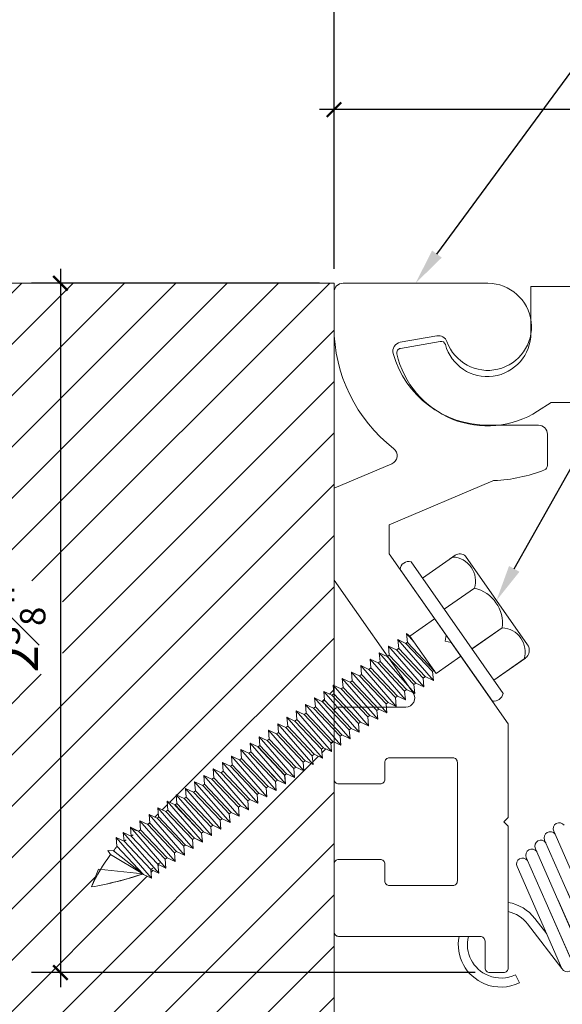
# Model space of a CAD drawing. Units: inches. Extents: x 0 to 17, y 0.2 to 9.3.
# Drawn here: x 2.9 to 4.8, y 2.7 to 6.1 of the extents above; entities that cross this region are included whole.
import ezdxf
from ezdxf import colors
from ezdxf.entities.mleader import LeaderData, LeaderLine
from ezdxf.math import Vec2, Vec3

# ---------------------------------------------------------------- set-up
doc = ezdxf.new("R2010")
doc.units = ezdxf.units.IN
doc.header["$MEASUREMENT"] = 0
for name, color, linetype, lineweight in [('Dim - Thin', 1, 'Continuous', 5), ('Hatch - Medium', 5, 'Continuous', 9), ('Object - Regular', 250, 'Continuous', 15)]:
    doc.layers.add(name, color=color, linetype=linetype, lineweight=lineweight)
doc.styles.add('ARCHITXT', font='arial-narrow_[allfont.net].ttf')
doc.dimstyles.new('001', dxfattribs={"dimtxt": 0.125, "dimasz": 0.05, "dimexe": 0.1, "dimexo": 0.05, "dimgap": 0.05, "dimtad": 1, "dimdec": 4, "dimzin": 3, "dimdsep": 46, "dimlunit": 4, "dimtxsty": 'ARCHITXT', "dimblk1": 'ARCHTICK', "dimblk2": 'ARCHTICK', "dimsah": 1, "dimcen": 0.05, "dimdle": 0.05, "dimclrd": 256, "dimclre": 256, "dimclrt": 256, "dimadec": 0, "dimazin": 0, "dimtfac": 0.7, "dimtdec": 4, "dimtofl": 0, "dimtmove": 0, "dimatfit": 3, "dimldrblk": 'ARCHTICK', "dimfxl": 1, "dimtfillclr": 7, "dimfrac": 1, "dimtolj": 1, "dimtzin": 0, "dimarcsym": 0})

# ---------------------------------------------------------------- blocks, each defined once
blk = doc.blocks.new('_ArchTick')
at = {"color": 0, "linetype": 'ByBlock', "const_width": 0.15}
blk.add_lwpolyline([(-0.5, -0.5), (0.5, 0.5)], dxfattribs=at)
blk = doc.blocks.new('*D92')
at = {"layer": 'Defpoints', "color": 0, "transparency": 16777216}
for p in [(13.2419, 6.3251), (3.9994, 5.2221), (13.2419, 5.2221)]:
    blk.add_point(p, dxfattribs=at)
at = {"layer": 'Dim - Thin', "lineweight": -2, "transparency": 16777216}
for p, q in [((3.9994, 5.2721), (3.9994, 6.4251)), ((13.2419, 5.2721), (13.2419, 6.4251)), ((3.9494, 6.3251), (13.2919, 6.3251))]:
    blk.add_line(p, q, dxfattribs=at)
at = {"layer": 'Dim - Thin', "lineweight": -2, "transparency": 16777216, "xscale": 0.05, "yscale": 0.05, "zscale": 0.05, "rotation": 180}
blk.add_blockref('_ArchTick', (3.9994, 6.3251), dxfattribs=at)
at = {"layer": 'Dim - Thin', "lineweight": -2, "transparency": 16777216, "xscale": 0.05, "yscale": 0.05, "zscale": 0.05}
blk.add_blockref('_ArchTick', (13.2419, 6.3251), dxfattribs=at)
at = {"layer": 'Dim - Thin', "transparency": 16777216, "insert": (8.6207, 6.4638), "char_height": 0.125, "attachment_point": 5, "style": 'ARCHITXT'}
blk.add_mtext('\\A1;9{\\H0.7x;\\S1#4;}"', dxfattribs=at)
blk = doc.blocks.new('*D94')
at = {"layer": 'Defpoints', "color": 0, "transparency": 16777216}
for p in [(3.9994, 5.8206), (3.9994, 5.2221), (11.5894, 5.1215)]:
    blk.add_point(p, dxfattribs=at)
at = {"layer": 'Dim - Thin', "lineweight": -2, "transparency": 16777216}
for p, q in [((3.9994, 5.2721), (3.9994, 5.9206)), ((11.5894, 5.1715), (11.5894, 5.9206)), ((11.6394, 5.8206), (3.9494, 5.8206))]:
    blk.add_line(p, q, dxfattribs=at)
at = {"layer": 'Dim - Thin', "lineweight": -2, "transparency": 16777216, "xscale": 0.05, "yscale": 0.05, "zscale": 0.05, "rotation": 180}
blk.add_blockref('_ArchTick', (3.9994, 5.8206), dxfattribs=at)
at = {"layer": 'Dim - Thin', "lineweight": -2, "transparency": 16777216, "xscale": 0.05, "yscale": 0.05, "zscale": 0.05}
blk.add_blockref('_ArchTick', (11.5894, 5.8206), dxfattribs=at)
at = {"layer": 'Dim - Thin', "transparency": 16777216, "insert": (7.8686, 5.9599), "char_height": 0.125, "attachment_point": 5, "style": 'ARCHITXT'}
blk.add_mtext('\\A1;7{\\H0.7x;\\S9#16;}"', dxfattribs=at)
blk = doc.blocks.new('*D96')
at = {"layer": 'Defpoints', "color": 0, "transparency": 16777216}
for p in [(3.9994, 5.2221), (3.0574, 2.8471), (4.5354, 2.8471)]:
    blk.add_point(p, dxfattribs=at)
at = {"layer": 'Dim - Thin', "lineweight": -2, "transparency": 16777216}
for p, q in [((3.0574, 5.2721), (3.0574, 2.7971)), ((3.9494, 5.2221), (2.9574, 5.2221)), ((4.4854, 2.8471), (2.9574, 2.8471))]:
    blk.add_line(p, q, dxfattribs=at)
at = {"layer": 'Dim - Thin', "lineweight": -2, "transparency": 16777216, "xscale": 0.05, "yscale": 0.05, "zscale": 0.05}
for p, rotation in [((3.0574, 5.2221), 90), ((3.0574, 2.8471), 270)]:
    blk.add_blockref('_ArchTick', p, dxfattribs=dict(at, rotation=rotation))
at = {"layer": 'Dim - Thin', "transparency": 16777216, "insert": (2.918, 4.0346), "char_height": 0.125, "attachment_point": 5, "rotation": 90, "style": 'ARCHITXT'}
blk.add_mtext('\\A1;2{\\H0.700000x;\\S3#8;}"', dxfattribs=at)
blk = doc.blocks.new('A$C6B111A78')
at = {"layer": 'Object - Regular'}
for p, q in [((-0.1848, 0.2105), (0.1871, 0.2105)), ((-0.2081, 0.1597), (-0.2081, 0.1835)), ((-0.2081, 0.0459), (-0.2081, 0.1728)), ((-0.077, 0.0459), (-0.077, 0.1728)), ((-0.077, 0.1727), (-0.077, 0.0458)), ((0.0896, 0.0459), (0.0896, 0.1728)), ((0.0896, 0.1725), (0.0896, 0.0456)), ((0.2207, 0.1781), (0.2207, 0.0459)), ((0.2207, 0.1727), (0.2207, 0.0459)), ((-0.2769, 0.0459), (0.2769, 0.0459)), ((-0.2769, 0.0459), (0.2769, 0.0459)), ((0.2769, 0), (-0.2769, 0)), ((-0.0694, -0.1043), (-0.0694, 0)), ((0.0881, -0.1043), (0.0881, 0)), ((0.2769, 0), (0.2769, 0)), ((0.0754, -0.1018), (0.0754, -0.1101)), ((-0.0831, -0.1085), (-0.0434, -0.1043)), ((-0.0694, -0.1043), (-0.0831, -0.1085)), ((-0.0831, -0.1085), (-0.0567, -0.1237)), ((-0.0831, -0.1448), (0.1019, -0.1254)), ((-0.0831, -0.1448), (-0.0567, -0.1295)), ((-0.0694, -0.1043), (0.0881, -0.1043)), ((-0.0567, -0.1237), (0.0754, -0.1043)), ((-0.0567, -0.1295), (0.0754, -0.1101)), ((-0.0567, -0.1212), (-0.0567, -0.1295)), ((-0.0567, -0.1321), (-0.0567, -0.1237)), ((0.1019, -0.1254), (0.0754, -0.1101)), ((0.1019, -0.1254), (0.0754, -0.1406)), ((-0.0831, -0.1448), (-0.0567, -0.16)), ((-0.0831, -0.1844), (0.1019, -0.165)), ((-0.0831, -0.1844), (-0.0567, -0.1692)), ((-0.0567, -0.16), (0.0754, -0.1406)), ((-0.0567, -0.1692), (0.0754, -0.1498)), ((-0.0567, -0.16), (-0.0567, -0.1684)), ((-0.0567, -0.1608), (-0.0567, -0.1692)), ((0.0754, -0.1406), (0.0754, -0.149)), ((0.0754, -0.1414), (0.0754, -0.1498)), ((0.1019, -0.165), (0.0754, -0.1498)), ((0.1019, -0.165), (0.0754, -0.1803)), ((-0.0831, -0.1844), (-0.0567, -0.1997)), ((-0.0567, -0.1997), (0.0754, -0.1803)), ((-0.0567, -0.208), (0.0754, -0.1886)), ((-0.0567, -0.1997), (-0.0567, -0.208)), ((0.0754, -0.1803), (0.0754, -0.1886)), ((0.1019, -0.2039), (0.0754, -0.1886)), ((-0.0831, -0.2233), (0.1019, -0.2039)), ((-0.0831, -0.2233), (-0.0567, -0.208)), ((-0.0831, -0.2233), (-0.0567, -0.2385)), ((-0.0567, -0.2385), (0.0754, -0.2191)), ((-0.0567, -0.2469), (0.0754, -0.2275)), ((0.1019, -0.2039), (0.0754, -0.2191)), ((0.0754, -0.2191), (0.0754, -0.2275)), ((0.1019, -0.2427), (0.0754, -0.2275)), ((-0.0831, -0.2621), (0.1019, -0.2427)), ((-0.0831, -0.2621), (-0.0567, -0.2469)), ((-0.0831, -0.2621), (-0.0567, -0.2774)), ((-0.0567, -0.2385), (-0.0567, -0.2469)), ((-0.0567, -0.2774), (0.0754, -0.258)), ((-0.0567, -0.2857), (0.0754, -0.2663)), ((0.1019, -0.2427), (0.0754, -0.258)), ((0.0754, -0.258), (0.0754, -0.2663)), ((0.1019, -0.2816), (0.0754, -0.2663)), ((-0.0831, -0.301), (0.1019, -0.2816)), ((-0.0831, -0.301), (-0.0567, -0.2857)), ((-0.0831, -0.301), (-0.0567, -0.3162)), ((-0.0567, -0.2774), (-0.0567, -0.2857)), ((-0.0567, -0.3162), (0.0754, -0.2968)), ((-0.0567, -0.3246), (0.0754, -0.3052)), ((0.1019, -0.2816), (0.0754, -0.2968)), ((0.0754, -0.2968), (0.0754, -0.3052)), ((0.1019, -0.3204), (0.0754, -0.3052)), ((-0.0831, -0.3398), (0.1019, -0.3204)), ((-0.0831, -0.3398), (-0.0567, -0.3246)), ((-0.0567, -0.3162), (-0.0567, -0.3246)), ((-0.0567, -0.3551), (0.0754, -0.3357)), ((0.1019, -0.3204), (0.0754, -0.3357)), ((0.0754, -0.3357), (0.0754, -0.344)), ((-0.0831, -0.3398), (-0.0567, -0.3551)), ((-0.0831, -0.3787), (0.1019, -0.3593)), ((-0.0831, -0.3787), (-0.0567, -0.3634)), ((-0.0567, -0.3634), (0.0754, -0.344)), ((-0.0567, -0.3551), (-0.0567, -0.3634)), ((0.1019, -0.3593), (0.0754, -0.344)), ((0.1019, -0.3593), (0.0754, -0.3745)), ((-0.0831, -0.3787), (-0.0567, -0.3939)), ((-0.0831, -0.4175), (0.1019, -0.3981)), ((-0.0831, -0.4175), (-0.0567, -0.4023)), ((-0.0567, -0.3939), (0.0754, -0.3745)), ((-0.0567, -0.4023), (0.0754, -0.3829)), ((-0.0567, -0.3939), (-0.0567, -0.4023)), ((0.0754, -0.3745), (0.0754, -0.3829)), ((0.1019, -0.3981), (0.0754, -0.3829)), ((0.1019, -0.3981), (0.0754, -0.4134)), ((-0.0831, -0.4175), (-0.0567, -0.4328)), ((-0.0831, -0.4564), (0.1019, -0.437)), ((-0.0567, -0.4328), (0.0754, -0.4134)), ((-0.0567, -0.4411), (0.0754, -0.4217)), ((-0.0567, -0.4328), (-0.0567, -0.4411)), ((0.0754, -0.4134), (0.0754, -0.4217)), ((0.1019, -0.437), (0.0754, -0.4217)), ((0.1019, -0.437), (0.0754, -0.4522)), ((-0.0831, -0.4564), (-0.0567, -0.4411)), ((-0.0831, -0.4564), (-0.0567, -0.4716)), ((-0.0567, -0.4716), (0.0754, -0.4522)), ((-0.0567, -0.48), (0.0754, -0.4606)), ((-0.0567, -0.4716), (-0.0567, -0.48)), ((0.0754, -0.4522), (0.0754, -0.4606)), ((0.1019, -0.4758), (0.0754, -0.4606)), ((-0.0831, -0.4952), (0.1019, -0.4758)), ((-0.0831, -0.4952), (-0.0567, -0.48)), ((-0.0831, -0.4952), (-0.0567, -0.5105)), ((-0.0567, -0.5105), (0.0754, -0.4911)), ((-0.0567, -0.5185), (0.0754, -0.4991)), ((0.1019, -0.4758), (0.0754, -0.4911)), ((0.0754, -0.4907), (0.0754, -0.4991)), ((0.1019, -0.5143), (0.0754, -0.4991)), ((-0.0831, -0.5338), (0.1019, -0.5143)), ((-0.0831, -0.5338), (-0.0567, -0.5185)), ((-0.0831, -0.5338), (-0.0567, -0.549)), ((-0.0567, -0.5102), (-0.0567, -0.5185)), ((-0.0567, -0.549), (0.0754, -0.5296)), ((-0.0567, -0.5574), (0.0754, -0.5379)), ((0.1019, -0.5143), (0.0754, -0.5296)), ((0.0754, -0.5296), (0.0754, -0.5379)), ((0.1019, -0.5532), (0.0754, -0.5379)), ((-0.0831, -0.5726), (0.1019, -0.5532)), ((-0.0831, -0.5726), (-0.0567, -0.5574)), ((-0.0831, -0.5726), (-0.0567, -0.5879)), ((-0.0567, -0.549), (-0.0567, -0.5574)), ((-0.0567, -0.5879), (0.0754, -0.5685)), ((0.1019, -0.5532), (0.0754, -0.5685)), ((0.0754, -0.5685), (0.0754, -0.5768)), ((-0.0831, -0.6115), (0.1019, -0.5921)), ((-0.0831, -0.6115), (-0.0567, -0.5962)), ((-0.0567, -0.5962), (0.0754, -0.5768)), ((-0.0567, -0.5879), (-0.0567, -0.5962)), ((-0.0567, -0.6267), (0.0754, -0.6073)), ((0.1019, -0.5921), (0.0754, -0.5768)), ((0.1019, -0.5921), (0.0754, -0.6073)), ((0.0754, -0.6073), (0.0754, -0.6157)), ((-0.0831, -0.6115), (-0.0567, -0.6267)), ((-0.0831, -0.6503), (0.1019, -0.6309)), ((-0.0831, -0.6503), (-0.0567, -0.6351)), ((-0.0567, -0.6351), (0.0754, -0.6157)), ((-0.0567, -0.6267), (-0.0567, -0.6351)), ((0.1019, -0.6309), (0.0754, -0.6157)), ((0.1019, -0.6309), (0.0754, -0.6462)), ((-0.0831, -0.6503), (-0.0567, -0.6656)), ((-0.0831, -0.6892), (0.1019, -0.6698)), ((-0.0831, -0.6892), (-0.0567, -0.6739)), ((-0.0567, -0.6656), (0.0754, -0.6462)), ((-0.0567, -0.6739), (0.0754, -0.6545)), ((-0.0567, -0.6739), (0.0754, -0.6545)), ((-0.0567, -0.6656), (-0.0567, -0.6739)), ((-0.0567, -0.6656), (-0.0567, -0.6739)), ((0.0754, -0.6545), (0.0754, -0.6462)), ((0.0754, -0.6462), (0.0754, -0.6545)), ((0.1019, -0.6698), (0.0754, -0.6545)), ((0.1019, -0.6698), (0.0754, -0.685)), ((-0.0831, -0.6892), (-0.0567, -0.7044)), ((-0.0831, -0.728), (0.1019, -0.7086)), ((-0.0567, -0.7044), (0.0754, -0.685)), ((-0.0567, -0.7128), (0.0754, -0.6934)), ((-0.0567, -0.7044), (-0.0567, -0.7128)), ((0.0754, -0.685), (0.0754, -0.6934)), ((0.1019, -0.7086), (0.0754, -0.6934)), ((0.1019, -0.7086), (0.0754, -0.7239)), ((-0.0831, -0.728), (-0.0567, -0.7128)), ((-0.0831, -0.728), (-0.0567, -0.7433)), ((-0.0567, -0.7433), (0.0754, -0.7239)), ((-0.0567, -0.7513), (0.0754, -0.7319)), ((-0.0567, -0.7516), (0.0754, -0.7322)), ((-0.0567, -0.743), (-0.0567, -0.7513)), ((-0.0567, -0.7433), (-0.0567, -0.7516)), ((0.0754, -0.7235), (0.0754, -0.7319)), ((0.1019, -0.7471), (0.0754, -0.7319)), ((0.0754, -0.7322), (0.1019, -0.7475)), ((-0.0831, -0.7666), (0.1019, -0.7471)), ((-0.0831, -0.7666), (-0.0567, -0.7513)), ((-0.0831, -0.7666), (-0.0567, -0.7818)), ((-0.0567, -0.7818), (0.0754, -0.7624)), ((-0.0567, -0.7902), (0.0754, -0.7707)), ((0.0754, -0.7627), (0.0471, -0.7669)), ((0.1019, -0.7471), (0.0754, -0.7624)), ((0.1019, -0.7475), (0.0754, -0.7627)), ((0.0754, -0.7624), (0.0754, -0.7707)), ((0.1019, -0.786), (0.0754, -0.7707)), ((-0.0831, -0.8054), (0.1019, -0.786)), ((-0.0831, -0.8054), (-0.0567, -0.7902)), ((-0.0831, -0.8054), (-0.0567, -0.8207)), ((-0.0567, -0.7818), (-0.0567, -0.7902)), ((-0.0567, -0.8207), (0.0754, -0.8012)), ((-0.0567, -0.829), (0.0754, -0.8096)), ((0.1019, -0.786), (0.0754, -0.8012)), ((0.0754, -0.8012), (0.0754, -0.8096)), ((0.1019, -0.8248), (0.0754, -0.8096)), ((-0.0831, -0.8443), (0.1019, -0.8248)), ((-0.0831, -0.8443), (-0.0567, -0.829)), ((-0.0831, -0.8443), (-0.0567, -0.8595)), ((-0.0567, -0.8207), (-0.0567, -0.829)), ((-0.0567, -0.8595), (0.0754, -0.8401)), ((0.1019, -0.8248), (0.0754, -0.8401)), ((0.0754, -0.8398), (0.0754, -0.8481)), ((-0.0831, -0.8828), (0.1019, -0.8634)), ((-0.0831, -0.8828), (-0.0567, -0.8675)), ((-0.0567, -0.8675), (0.0754, -0.8481)), ((-0.0567, -0.8592), (-0.0567, -0.8675)), ((-0.0567, -0.898), (0.0754, -0.8786)), ((0.1019, -0.8634), (0.0754, -0.8481)), ((0.1019, -0.8634), (0.0754, -0.8786)), ((0.0754, -0.8786), (0.0754, -0.887)), ((-0.0831, -0.8828), (-0.0567, -0.898)), ((-0.0831, -0.9216), (0.1019, -0.9022)), ((-0.0831, -0.9216), (-0.0567, -0.9064)), ((-0.0567, -0.9064), (0.0754, -0.887)), ((-0.0567, -0.898), (-0.0567, -0.9064)), ((0.1019, -0.9022), (0.0754, -0.887)), ((0.1019, -0.9022), (0.0754, -0.9175)), ((-0.0831, -0.9216), (-0.0567, -0.9369)), ((-0.0831, -0.9605), (0.1019, -0.9411)), ((-0.0831, -0.9605), (-0.0567, -0.9452)), ((-0.0567, -0.9369), (0.0754, -0.9175)), ((-0.0567, -0.9452), (0.0754, -0.9258)), ((-0.0567, -0.9369), (-0.0567, -0.9452)), ((0.0754, -0.9175), (0.0754, -0.9258)), ((0.1019, -0.9411), (0.0754, -0.9258)), ((0.1019, -0.9411), (0.0754, -0.9563)), ((-0.0831, -0.9605), (-0.0567, -0.9758)), ((-0.0831, -0.9994), (0.1019, -0.9799)), ((-0.0567, -0.9758), (0.0754, -0.9563)), ((-0.0567, -0.9841), (0.0754, -0.9647)), ((-0.0567, -0.9758), (-0.0567, -0.9841)), ((0.0754, -0.9563), (0.0754, -0.9647)), ((0.1019, -0.9799), (0.0754, -0.9647)), ((0.1019, -0.9799), (0.0754, -0.9952)), ((-0.0831, -0.9994), (-0.0567, -0.9841)), ((-0.0831, -0.9994), (-0.0567, -1.0146)), ((-0.0567, -1.0146), (0.0754, -0.9952)), ((-0.0567, -1.0229), (0.0754, -1.0035)), ((-0.0567, -1.0229), (0.0754, -1.0035)), ((-0.0567, -1.0146), (-0.0567, -1.0229)), ((-0.0567, -1.0146), (-0.0567, -1.0229)), ((0.0754, -0.9952), (0.0754, -1.0035)), ((0.0754, -1.0035), (0.0754, -0.9952)), ((0.1019, -1.0188), (0.0754, -1.0035)), ((-0.0831, -1.0382), (0.1019, -1.0188)), ((-0.0831, -1.0382), (-0.0567, -1.0229)), ((-0.0831, -1.0382), (-0.0567, -1.0535)), ((-0.0567, -1.0535), (0.0754, -1.034)), ((-0.0567, -1.0618), (0.0754, -1.0424)), ((0.1019, -1.0188), (0.0754, -1.034)), ((0.0754, -1.034), (0.0754, -1.0424)), ((0.1019, -1.0576), (0.0754, -1.0424)), ((-0.0831, -1.0771), (0.1019, -1.0576)), ((-0.0831, -1.0771), (-0.0567, -1.0618)), ((-0.0831, -1.0771), (-0.0567, -1.0923)), ((-0.0567, -1.0535), (-0.0567, -1.0618)), ((-0.0567, -1.0923), (0.0754, -1.0729)), ((-0.0567, -1.1003), (0.0754, -1.0809)), ((-0.0567, -1.1007), (0.0754, -1.0812)), ((0.1019, -1.0576), (0.0754, -1.0729)), ((0.0754, -1.0726), (0.0754, -1.0809)), ((0.1019, -1.0962), (0.0754, -1.0809)), ((0.0754, -1.0812), (0.1019, -1.0965)), ((-0.0831, -1.1156), (0.1019, -1.0962)), ((-0.0831, -1.1156), (-0.0567, -1.1003)), ((-0.0831, -1.1156), (-0.0567, -1.1308)), ((-0.0567, -1.092), (-0.0567, -1.1003)), ((-0.0567, -1.0923), (-0.0567, -1.1007)), ((-0.0567, -1.1308), (0.0754, -1.1114)), ((0.0754, -1.1117), (0.0471, -1.1159)), ((0.1019, -1.0962), (0.0754, -1.1114)), ((0.1019, -1.0965), (0.0754, -1.1117)), ((0.0754, -1.1114), (0.0754, -1.1198)), ((-0.0831, -1.1544), (0.1019, -1.135)), ((-0.0831, -1.1544), (-0.0567, -1.1392)), ((-0.0567, -1.1392), (0.0754, -1.1198)), ((-0.0567, -1.1308), (-0.0567, -1.1392)), ((-0.0567, -1.1697), (0.0754, -1.1503)), ((0.1019, -1.135), (0.0754, -1.1198)), ((0.1019, -1.135), (0.0754, -1.1503)), ((0.0771, -1.1493), (0.0771, -1.1577)), ((-0.0831, -1.1544), (-0.0567, -1.1697)), ((-0.0815, -1.1924), (0.1035, -1.1729)), ((-0.0815, -1.1924), (-0.055, -1.1771)), ((-0.055, -1.1771), (0.0771, -1.1577)), ((-0.055, -1.1688), (-0.055, -1.1771)), ((0.1035, -1.1729), (0.0771, -1.1577)), ((0.1035, -1.1729), (0.0771, -1.1882)), ((-0.0815, -1.1924), (-0.055, -1.2076)), ((-0.0815, -1.2312), (0.1035, -1.2118)), ((-0.0815, -1.2312), (-0.055, -1.216)), ((-0.055, -1.2076), (0.0771, -1.1882)), ((-0.055, -1.216), (0.0771, -1.1965)), ((-0.055, -1.2076), (-0.055, -1.216)), ((0.0771, -1.1882), (0.0771, -1.1965)), ((0.1035, -1.2118), (0.0771, -1.1965)), ((0.1035, -1.2118), (0.0771, -1.227)), ((-0.0815, -1.2312), (-0.055, -1.2465)), ((-0.0815, -1.2701), (0.1035, -1.2506)), ((-0.0815, -1.2701), (-0.055, -1.2548)), ((-0.0744, -1.2701), (-0.055, -1.2548)), ((-0.055, -1.2465), (0.0771, -1.227)), ((-0.055, -1.2548), (0.0771, -1.2354)), ((-0.055, -1.2548), (0.0771, -1.2354)), ((-0.055, -1.2465), (-0.055, -1.2548)), ((-0.055, -1.2465), (-0.055, -1.2548)), ((0.0771, -1.2354), (0.0771, -1.227)), ((0.0771, -1.227), (0.0771, -1.2354)), ((0.1035, -1.2506), (0.0771, -1.2354)), ((0.1035, -1.2506), (0.0771, -1.2354)), ((0.1035, -1.2506), (0.0771, -1.2659)), ((-0.0815, -1.2701), (-0.055, -1.2853)), ((-0.0815, -1.3006), (0.1035, -1.2811)), ((-0.0815, -1.3006), (-0.055, -1.2853)), ((-0.055, -1.2853), (0.0771, -1.2659)), ((-0.055, -1.2853), (0.0771, -1.2659)), ((-0.055, -1.277), (-0.055, -1.2853)), ((0.0771, -1.2575), (0.0771, -1.2659)), ((0.1035, -1.2811), (0.0771, -1.2659)), ((0.1035, -1.2811), (0.0771, -1.2964)), ((0.0771, -1.288), (0.0771, -1.2964)), ((-0.0815, -1.3006), (-0.055, -1.3158)), ((-0.0815, -1.3311), (0.1035, -1.3116)), ((-0.0815, -1.3311), (-0.055, -1.3158)), ((-0.055, -1.3158), (0.0771, -1.2964)), ((-0.055, -1.3158), (0.0771, -1.2964)), ((-0.055, -1.3075), (-0.055, -1.3158)), ((0.1035, -1.3116), (0.0771, -1.2964)), ((0.1035, -1.3116), (0.0771, -1.3269)), ((-0.0815, -1.3311), (-0.055, -1.3463)), ((-0.055, -1.3463), (0.0771, -1.3269)), ((0.0742, -1.3273), (-0.0489, -1.3646)), ((-0.044, -1.3802), (0.0742, -1.3273)), ((0.0742, -1.3273), (-0.0262, -1.4431)), ((-0.0489, -1.3646), (-0.061, -1.3802)), ((-0.061, -1.3802), (-0.044, -1.3802)), ((-0.0262, -1.4431), (0.0094, -1.4981))]:
    blk.add_line(p, q, dxfattribs=at)
for centre, radius, start, end in [((-0.1807, 0.1835), 0.0274, 98.5901, 180), ((-0.1426, 0.122), 0.0829, 37.7266, 142.2104), ((0.0062, 0.0807), 0.1241, 47.7204, 132.096), ((0.1551, 0.122), 0.0829, 37.7266, 142.2104), ((0.1878, 0.1776), 0.0329, 0.8418, 91.2715), ((-0.2579, 0.0229), 0.0298, 129.6117, 230.3253), ((0.2513, 0.0229), 0.0344, 318.139, 41.861), ((-0.1837, -1.3994), 0.1392, 14.5167, 22.4413), ((-1.0061, -1.0152), 1.1245, 334.567, 343.8823), ((-1.0061, -1.0152), 1.1245, 334.567, 343.8029), ((0.5424, -1.1857), 0.6178, 198.3566, 210.374)]:
    blk.add_arc(centre, radius, start, end, dxfattribs=at)

msp = doc.modelspace()

# ---------------------------------------------------------------- hatches: boundary and pattern name
at = {"layer": 'Hatch - Medium'}
h = msp.add_hatch(dxfattribs=at)
h.set_pattern_fill('ANSI31', color=256)
edge = h.paths.add_edge_path()
edge.add_line((3.9994, 0.22205), (3.9994, 3.63952))
edge.add_line((3.9994, 3.63952), (3.99524, 3.64392))
edge.add_line((3.99524, 3.64392), (3.98841, 3.63914))
edge.add_line((3.98841, 3.63914), (3.99107, 3.60875))
edge.add_line((3.99107, 3.60875), (3.96342, 3.62164))
edge.add_line((3.96342, 3.62164), (3.95658, 3.61685))
edge.add_line((3.95658, 3.61685), (3.95924, 3.58646))
edge.add_line((3.95924, 3.58646), (3.93159, 3.59935))
edge.add_line((3.93159, 3.59935), (3.92476, 3.59457))
edge.add_line((3.92476, 3.59457), (3.92742, 3.56418))
edge.add_line((3.92742, 3.56418), (3.89977, 3.57707))
edge.add_line((3.89977, 3.57707), (3.89293, 3.57228))
edge.add_line((3.89293, 3.57228), (3.89559, 3.54189))
edge.add_line((3.89559, 3.54189), (3.86794, 3.55479))
edge.add_line((3.86794, 3.55479), (3.86111, 3.55))
edge.add_line((3.86111, 3.55), (3.86376, 3.51961))
edge.add_line((3.86376, 3.51961), (3.83612, 3.5325))
edge.add_line((3.83612, 3.5325), (3.82954, 3.5279))
edge.add_line((3.82954, 3.5279), (3.83223, 3.49719))
edge.add_line((3.83223, 3.49719), (3.80429, 3.51022))
edge.add_line((3.80429, 3.51022), (3.79772, 3.50561))
edge.add_line((3.79772, 3.50561), (3.80038, 3.47522))
edge.add_line((3.80038, 3.47522), (3.77273, 3.48812))
edge.add_line((3.77273, 3.48812), (3.76589, 3.48333))
edge.add_line((3.76589, 3.48333), (3.76855, 3.45294))
edge.add_line((3.76855, 3.45294), (3.7409, 3.46583))
edge.add_line((3.7409, 3.46583), (3.73433, 3.46123))
edge.add_line((3.73433, 3.46123), (3.73699, 3.43084))
edge.add_line((3.73699, 3.43084), (3.70934, 3.44373))
edge.add_line((3.70934, 3.44373), (3.70251, 3.43895))
edge.add_line((3.70251, 3.43895), (3.70516, 3.40856))
edge.add_line((3.70516, 3.40856), (3.67752, 3.42145))
edge.add_line((3.67752, 3.42145), (3.67068, 3.41666))
edge.add_line((3.67068, 3.41666), (3.67334, 3.38627))
edge.add_line((3.67334, 3.38627), (3.64569, 3.39916))
edge.add_line((3.64569, 3.39916), (3.63885, 3.39438))
edge.add_line((3.63885, 3.39438), (3.64151, 3.36399))
edge.add_line((3.64151, 3.36399), (3.61387, 3.37688))
edge.add_line((3.61387, 3.37688), (3.60703, 3.37209))
edge.add_line((3.60703, 3.37209), (3.60969, 3.3417))
edge.add_line((3.60969, 3.3417), (3.58204, 3.35459))
edge.add_line((3.58204, 3.35459), (3.5752, 3.34981))
edge.add_line((3.5752, 3.34981), (3.57786, 3.31942))
edge.add_line((3.57786, 3.31942), (3.55021, 3.33231))
edge.add_line((3.55021, 3.33231), (3.54364, 3.32771))
edge.add_line((3.54364, 3.32771), (3.54633, 3.297))
edge.add_line((3.54633, 3.297), (3.51839, 3.31003))
edge.add_line((3.51839, 3.31003), (3.51182, 3.30542))
edge.add_line((3.51182, 3.30542), (3.51448, 3.27503))
edge.add_line((3.51448, 3.27503), (3.48852, 3.28714))
edge.add_line((3.48852, 3.28714), (3.48169, 3.28235))
edge.add_line((3.48169, 3.28235), (3.48435, 3.25196))
edge.add_line((3.48435, 3.25196), (3.4567, 3.26485))
edge.add_line((3.4567, 3.26485), (3.44986, 3.26006))
edge.add_line((3.44986, 3.26006), (3.45252, 3.22967))
edge.add_line((3.45252, 3.22967), (3.42487, 3.24257))
edge.add_line((3.42487, 3.24257), (3.41804, 3.23778))
edge.add_line((3.41804, 3.23778), (3.4207, 3.20739))
edge.add_line((3.4207, 3.20739), (3.39305, 3.22028))
edge.add_line((3.39305, 3.22028), (3.39571, 3.18989))
edge.add_line((3.39571, 3.18989), (3.36806, 3.20278))
edge.add_line((3.36806, 3.20278), (3.37072, 3.17239))
edge.add_line((3.37072, 3.17239), (3.33959, 3.18691))
edge.add_arc((2.97716, 4.25136), 1.12445, 279.56702, 288.80291, ccw=False)
edge.add_line((3.16404, 3.14254), (3.18861, 3.20322))
edge.add_line((3.18861, 3.20322), (3.19561, 3.20249))
edge.add_arc((3.72564, 2.88511), 0.61779, 143.35656, 149.0867, ccw=False)
edge.add_line((3.22995, 3.25383), (3.2202, 3.26776))
edge.add_line((3.2202, 3.26776), (3.23994, 3.2669))
edge.add_arc((3.1341, 3.35724), 0.13916, 319.51674, 327.44128)
edge.add_line((3.25139, 3.28235), (3.24873, 3.31274))
edge.add_line((3.24873, 3.31274), (3.27638, 3.29985))
edge.add_line((3.27638, 3.29985), (3.27372, 3.33024))
edge.add_line((3.27372, 3.33024), (3.30137, 3.31735))
edge.add_line((3.30137, 3.31735), (3.29871, 3.34774))
edge.add_line((3.29871, 3.34774), (3.32636, 3.33484))
edge.add_line((3.32636, 3.33484), (3.33319, 3.33963))
edge.add_line((3.33319, 3.33963), (3.33053, 3.37002))
edge.add_line((3.33053, 3.37002), (3.35818, 3.35713))
edge.add_line((3.35818, 3.35713), (3.36502, 3.36192))
edge.add_line((3.36502, 3.36192), (3.36236, 3.39231))
edge.add_line((3.36236, 3.39231), (3.39001, 3.37941))
edge.add_line((3.39001, 3.37941), (3.39531, 3.38313))
edge.add_line((3.39531, 3.38313), (3.39249, 3.41538))
edge.add_line((3.39249, 3.41538), (3.42014, 3.40249))
edge.add_line((3.42014, 3.40249), (3.42697, 3.40728))
edge.add_line((3.42697, 3.40728), (3.42431, 3.43767))
edge.add_line((3.42431, 3.43767), (3.45196, 3.42477))
edge.add_line((3.45196, 3.42477), (3.45853, 3.42937))
edge.add_line((3.45853, 3.42937), (3.45588, 3.45976))
edge.add_line((3.45588, 3.45976), (3.48352, 3.44687))
edge.add_line((3.48352, 3.44687), (3.49036, 3.45166))
edge.add_line((3.49036, 3.45166), (3.4877, 3.48205))
edge.add_line((3.4877, 3.48205), (3.51535, 3.46916))
edge.add_line((3.51535, 3.46916), (3.52219, 3.47394))
edge.add_line((3.52219, 3.47394), (3.51953, 3.50433))
edge.add_line((3.51953, 3.50433), (3.54717, 3.49144))
edge.add_line((3.54717, 3.49144), (3.55401, 3.49623))
edge.add_line((3.55401, 3.49623), (3.55135, 3.52662))
edge.add_line((3.55135, 3.52662), (3.579, 3.51373))
edge.add_line((3.579, 3.51373), (3.58584, 3.51851))
edge.add_line((3.58584, 3.51851), (3.58318, 3.5489))
edge.add_line((3.58318, 3.5489), (3.61083, 3.53601))
edge.add_line((3.61083, 3.53601), (3.61766, 3.5408))
edge.add_line((3.61766, 3.5408), (3.615, 3.57119))
edge.add_line((3.615, 3.57119), (3.64265, 3.55829))
edge.add_line((3.64265, 3.55829), (3.64922, 3.5629))
edge.add_line((3.64922, 3.5629), (3.64657, 3.59329))
edge.add_line((3.64657, 3.59329), (3.67421, 3.58039))
edge.add_line((3.67421, 3.58039), (3.68105, 3.58518))
edge.add_line((3.68105, 3.58518), (3.67839, 3.61557))
edge.add_line((3.67839, 3.61557), (3.70604, 3.60268))
edge.add_line((3.70604, 3.60268), (3.71287, 3.60747))
edge.add_line((3.71287, 3.60747), (3.71022, 3.63786))
edge.add_line((3.71022, 3.63786), (3.73786, 3.62496))
edge.add_line((3.73786, 3.62496), (3.74444, 3.62957))
edge.add_line((3.74444, 3.62957), (3.74178, 3.65996))
edge.add_line((3.74178, 3.65996), (3.76943, 3.64706))
edge.add_line((3.76943, 3.64706), (3.77626, 3.65185))
edge.add_line((3.77626, 3.65185), (3.7736, 3.68224))
edge.add_line((3.7736, 3.68224), (3.80125, 3.66935))
edge.add_line((3.80125, 3.66935), (3.80809, 3.67413))
edge.add_line((3.80809, 3.67413), (3.80543, 3.70452))
edge.add_line((3.80543, 3.70452), (3.83308, 3.69163))
edge.add_line((3.83308, 3.69163), (3.83991, 3.69642))
edge.add_line((3.83991, 3.69642), (3.83725, 3.72681))
edge.add_line((3.83725, 3.72681), (3.8649, 3.71392))
edge.add_line((3.8649, 3.71392), (3.87174, 3.7187))
edge.add_line((3.87174, 3.7187), (3.86908, 3.74909))
edge.add_line((3.86908, 3.74909), (3.89673, 3.7362))
edge.add_line((3.89673, 3.7362), (3.90356, 3.74099))
edge.add_line((3.90356, 3.74099), (3.90091, 3.77138))
edge.add_line((3.90091, 3.77138), (3.92855, 3.75849))
edge.add_line((3.92855, 3.75849), (3.93513, 3.76309))
edge.add_line((3.93513, 3.76309), (3.93247, 3.79348))
edge.add_line((3.93247, 3.79348), (3.96011, 3.78059))
edge.add_line((3.96011, 3.78059), (3.96695, 3.78537))
edge.add_line((3.96695, 3.78537), (3.96429, 3.81576))
edge.add_line((3.96429, 3.81576), (3.99194, 3.80287))
edge.add_line((3.99194, 3.80287), (3.99878, 3.80766))
edge.add_line((3.99878, 3.80766), (3.99612, 3.83805))
edge.add_line((3.99612, 3.83805), (3.9994, 3.83651))
edge.add_line((3.9994, 3.83651), (3.9994, 5.22205))
edge.add_line((3.9994, 5.22205), (-0.0006, 5.22205))
edge.add_line((-0.0006, 5.22205), (-0.0006, 0.22205))
edge.add_line((-0.0006, 0.22205), (3.9994, 0.22205))
h.paths.add_polyline_path([(3.06435, 3.87529), (3.06435, 4.19655), (2.77409, 4.19655), (2.77409, 3.87529)], flags=16)

# ---------------------------------------------------------------- linework, layer by layer
at = {"layer": 'Object - Regular'}
for p, q in [((3.9994, 5.22205), (-0.0006, 5.22205)), ((3.9994, 0.22205), (3.9994, 5.22205))]:
    msp.add_line(p, q, dxfattribs=at)
at = {"layer": 'Object - Regular', "linetype": 'Continuous'}
msp.add_lwpolyline([(4.1904, 3.58705), (4.4084, 3.58705, -0.4142136), (4.4244, 3.57105), (4.4244, 3.16305, -0.4142136), (4.4084, 3.14705), (4.1904, 3.14705, -0.4142136), (4.1744, 3.16305), (4.1744, 3.22105, 0.4142136), (4.1584, 3.23705), (4.0154, 3.23705, 0.4142136), (3.9994, 3.22105), (3.9994, 2.98805, 0.4142136), (4.0154, 2.97205), (4.5034, 2.97205, -0.4142136), (4.5194, 2.95605), (4.5194, 2.86305, 0.4142136), (4.5354, 2.84705), (4.5834, 2.84705, 0.4142136), (4.5994, 2.86305), (4.5994, 3.35205), (4.5844, 3.36705), (4.5994, 3.38205), (4.5994, 3.70442), (4.40301, 3.98491), (4.38212, 3.98859), (4.3858, 4.00948), (4.1894, 4.28996), (4.1894, 4.38996), (4.54581, 4.54125, -0.0902212), (4.5514, 4.54251, 0.0839524), (4.72429, 4.57918, 0.3077639), (4.7344, 4.59406), (4.7344, 4.70205, 0.4142136), (4.7034, 4.73305), (4.5294, 4.73305, -0.3356797), (4.20317, 4.97988, -0.444061), (4.22762, 5.01884), (4.35379, 5.04109, -0.3646537), (4.38833, 5.02109, 1.9238155), (4.5294, 5.22205), (4.0304, 5.22205, 0.4142136), (3.9994, 5.19105), (3.9994, 5.07205, 0.2319638), (4.20484, 4.65305, -0.5729276), (4.19797, 4.60001), (3.9994, 4.51572), (3.9994, 4.19972), (4.27171, 3.81083, -0.6068149), (4.24631, 3.76205), (4.0154, 3.76205, 0.4142136), (3.9994, 3.74605), (3.9994, 3.51305, 0.4142136), (4.0154, 3.49705), (4.1584, 3.49705, 0.4142136), (4.1744, 3.51305), (4.1744, 3.57105, -0.4142136)], format="xyb", close=True, dxfattribs=at)
at = {"layer": 'Object - Regular'}
for points in [[(6.67582, 4.88668), (6.52582, 4.88668), (6.52582, 4.96168), (6.52582, 5.01168), (5.72223, 5.01168), (5.71169, 5.00114), (5.70115, 5.01168), (5.50889, 5.01168), (4.92754, 5.01168), (4.92754, 5.14949), (4.86554, 5.21149), (4.67754, 5.21149), (4.67754, 5.05072, -0.8738516), (4.38293, 5.01088, 0.3868435), (4.36518, 5.0221), (4.22815, 4.99794, 0.4293114), (4.21566, 4.97908, 0.5193282), (4.70048, 4.78148), (4.74749, 4.81168), (4.85327, 4.81168, -0.1774224), (5.03415, 4.73656), (6.38915, 4.73656), (6.67582, 4.81168), (6.67582, 4.88668)], [(4.86444, 3.19038), (4.94809, 2.99998, -0.9579655), (4.91053, 2.98271), (4.75603, 3.33423), (4.75603, 3.33423, -0.9123172), (4.79222, 3.35475, -0.1398252)], [(4.83293, 3.1596), (4.91658, 2.96921, -0.9579655), (4.87902, 2.95194), (4.72452, 3.30346), (4.72452, 3.30346, -0.9123172), (4.76071, 3.32397, -0.1398252)], [(4.80145, 3.13031), (4.8851, 2.93992, -0.9579655), (4.84754, 2.92264), (4.69304, 3.27416), (4.69304, 3.27416, -0.9123172), (4.72923, 3.29468, -0.1398252)], [(4.76994, 3.09953), (4.85359, 2.90914, -0.9579655), (4.81603, 2.89186), (4.66153, 3.24338), (4.66153, 3.24338, -0.9123172), (4.69772, 3.2639, -0.1398252)], [(4.73833, 3.06866), (4.82198, 2.87826, -0.9579655), (4.78442, 2.86099), (4.62992, 3.21251), (4.62992, 3.21251, -0.9123172), (4.66611, 3.23303, -0.1398252)], [(4.73187, 2.98057), (4.69089, 3.03383, 0.188164), (4.5994, 3.08906, 0.188164)], [(4.78442, 2.86099), (4.66612, 3.01478, 0.1760602), (4.5994, 3.05722, 0.1760602)], [(4.43002, 2.97205, 0.3564031), (4.51821, 2.80833)], [(4.46201, 2.97205, 0.3732244), (4.5309, 2.83691)], [(4.5309, 2.83691, 0.2109911), (4.62439, 2.8398)], [(4.51821, 2.80833, 0.2128197), (4.63789, 2.81162)]]:
    msp.add_lwpolyline(points, format="xyb", dxfattribs=at)
msp.add_lwpolyline([(4.62439, 2.8398), (4.63789, 2.81162)], dxfattribs=at)

# ---------------------------------------------------------------- block references
at = {"layer": 'Dim - Thin', "rotation": 304.9999999999602}
msp.add_blockref('A$C6B111A78', (4.3858, 4.00948), dxfattribs=at)

# ---------------------------------------------------------------- dimensions: what is measured, and where the dimension line sits
at = {"layer": 'Dim - Thin'}
for base, p1, p2, picture, middle in [((13.2419, 6.32506), (3.9994, 5.22205), (13.2419, 5.22205), '*D92', (8.62065, 6.32506)), ((3.9994, 5.82058), (11.5894, 5.12149), (3.9994, 5.22205), '*D94', (7.86861, 5.82058))]:
    dim = msp.add_linear_dim(base=base, p1=p1, p2=p2, dimstyle='001', dxfattribs=at)
    dim.commit()
    dim.dimension.update_dxf_attribs({"geometry": picture, "text_midpoint": middle, "dimtype": 160})
dim = msp.add_linear_dim(base=(3.05738, 2.84705), p1=(3.9994, 5.22205), p2=(4.5354, 2.84705), angle=90, dimstyle='001', dxfattribs=at)
dim.commit()
dim.dimension.update_dxf_attribs({"geometry": '*D96', "text_midpoint": (2.91803, 4.03455)})

# ---------------------------------------------------------------- leaders
ml = msp.add_multileader_mtext('Standard', dxfattribs=at)
ml.set_content('CONT. ALUM. FRAME, MILL FINISH', color=256, style='ARCHITXT')
ml.set_leader_properties(color=256)
ml.build(insert=Vec2(0, 0))
ml.multileader.update_dxf_attribs({"dogleg_length": 0.17188, "arrow_head_size": 0.125})
ctx = ml.context
ctx.base_point, ctx.char_height, ctx.arrow_head_size, ctx.landing_gap_size, ctx.plane_origin = Vec3(7.32203, 9.12935), 0.125, 0.125, 0.09375, Vec3(4.2799, 5.22205)
notes = []
notes.append((ctx, [(0, (1, 1, 0), (7.15015, 9.12935), (1, 0), 0.17188, [(0, [(4.2799, 5.22205)], 0, [])])]))
ctx.mtext.insert, ctx.mtext.flow_direction = Vec3(7.41578, 9.20422), 5
ml = msp.add_multileader_mtext('Standard', dxfattribs=at)
ml.set_content('HH. FASTENERS @ 18" O.C. MAX., BY INSTALLER', color=256, style='ARCHITXT')
ml.set_leader_properties(color=256)
ml.build(insert=Vec2(0, 0))
ml.multileader.update_dxf_attribs({"dogleg_length": 0.17188, "arrow_head_size": 0.125})
ctx = ml.context
ctx.base_point, ctx.char_height, ctx.arrow_head_size, ctx.landing_gap_size, ctx.plane_origin = Vec3(7.32203, 8.74279), 0.125, 0.125, 0.09375, Vec3(4.55892, 4.12931)
notes.append((ctx, [(0, (1, 1, 0), (7.15015, 8.74279), (1, 0), 0.17188, [(0, [(4.55892, 4.12931)], 0, [])])]))
ctx.mtext.insert, ctx.mtext.flow_direction = Vec3(7.41578, 8.82366), 5
for ctx, leaders in notes:
    for number, flags, end, landing, length, lines in leaders:
        leader = LeaderData()
        leader.index, (leader.has_last_leader_line, leader.has_dogleg_vector, leader.attachment_direction) = number, flags
        leader.last_leader_point, leader.dogleg_vector, leader.dogleg_length = Vec3(end), Vec3(landing), length
        for number, points, colour, breaks in lines:
            line = LeaderLine()
            line.index, line.vertices, line.color, line.breaks = number, Vec3.list(points), colors.encode_raw_color(colour), breaks
            leader.lines.append(line)
        ctx.leaders.append(leader)

doc.saveas('drawing.dxf')
